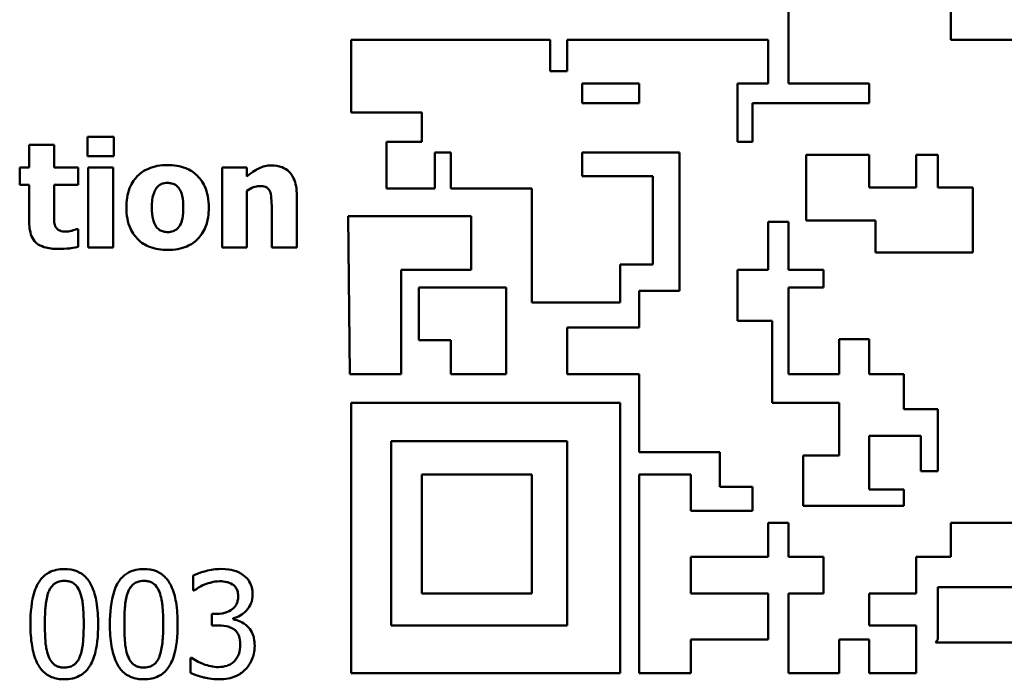
# Model space of a CAD drawing. Units: millimetres. Extents: x 63 to 752, y 38 to 551.
# Drawn here: x 312 to 336, y 225 to 240 of the extents above; entities that cross this region are included whole.
import ezdxf

# ---------------------------------------------------------------- set-up
doc = ezdxf.new("R2010")
doc.units = ezdxf.units.MM
doc.header["$LTSCALE"] = 2
doc.layers.add('Sichtbar (ISO)', color=7, linetype='Continuous', lineweight=50)

msp = doc.modelspace()

# ---------------------------------------------------------------- linework, layer by layer
at = {"layer": 'Sichtbar (ISO)'}
for p, q in [((330.465, 242.071), (330.465, 238.983)), ((334.304, 240.008), (334.304, 240.835)), ((324.843, 240.008), (320.145, 240.008)), ((320.145, 240.008), (320.145, 238.294)), ((324.843, 239.271), (324.843, 240.008)), ((329.985, 240.008), (325.246, 240.008)), ((325.246, 240.008), (325.246, 239.271)), ((329.985, 238.983), (329.985, 240.008)), ((336.055, 240.008), (334.304, 240.008)), ((325.246, 239.271), (324.843, 239.271)), ((325.596, 238.518), (325.596, 238.983)), ((325.596, 238.983), (326.942, 238.983)), ((326.942, 238.983), (326.942, 238.518)), ((329.264, 237.605), (329.264, 238.983)), ((329.264, 238.983), (329.985, 238.983)), ((330.465, 238.983), (332.372, 238.983)), ((332.372, 238.983), (332.372, 238.518)), ((326.942, 238.518), (325.596, 238.518)), ((332.372, 238.518), (329.617, 238.518)), ((329.617, 238.518), (329.617, 237.605)), ((320.145, 238.294), (321.815, 238.294)), ((321.815, 238.294), (321.815, 237.605)), ((314.543, 237.721), (313.921, 237.721)), ((313.921, 237.721), (313.921, 237.263)), ((314.543, 237.263), (314.543, 237.721)), ((321.815, 237.605), (320.98, 237.605)), ((320.98, 237.605), (320.98, 236.5)), ((329.617, 237.605), (329.264, 237.605)), ((313.13, 237.532), (312.543, 237.532)), ((312.543, 237.532), (312.543, 236.994)), ((313.13, 236.994), (313.13, 237.532)), ((322.12, 236.5), (322.12, 237.349)), ((322.12, 237.349), (322.494, 237.349)), ((322.494, 237.349), (322.494, 236.5)), ((325.596, 236.788), (325.596, 237.349)), ((325.596, 237.349), (327.895, 237.349)), ((327.895, 237.349), (327.895, 234.081)), ((313.921, 237.263), (314.543, 237.263)), ((330.882, 237.294), (332.372, 237.294)), ((330.882, 235.747), (330.882, 237.294)), ((332.372, 237.294), (332.372, 236.521)), ((333.481, 236.521), (333.481, 237.294)), ((333.481, 237.294), (333.993, 237.294)), ((333.993, 237.294), (333.993, 236.521)), ((312.543, 236.994), (312.318, 236.994)), ((312.318, 236.994), (312.318, 236.584)), ((313.698, 236.994), (313.13, 236.994)), ((313.698, 236.584), (313.698, 236.994)), ((313.937, 236.994), (313.937, 235.107)), ((314.524, 236.994), (313.937, 236.994)), ((314.524, 235.107), (314.524, 236.994)), ((317.683, 236.994), (317.095, 236.994)), ((317.095, 236.994), (317.095, 235.107)), ((317.683, 236.785), (317.683, 236.994)), ((327.262, 236.788), (325.596, 236.788)), ((327.262, 234.706), (327.262, 236.788)), ((312.318, 236.584), (312.543, 236.584)), ((312.543, 236.584), (312.543, 235.703)), ((313.13, 236.584), (313.698, 236.584)), ((313.13, 235.914), (313.13, 236.584)), ((317.683, 235.107), (317.683, 236.443)), ((320.98, 236.5), (322.12, 236.5)), ((322.494, 236.5), (324.411, 236.5)), ((324.411, 236.5), (324.411, 233.809)), ((332.372, 236.521), (333.481, 236.521)), ((333.993, 236.521), (334.824, 236.521)), ((334.824, 236.521), (334.824, 234.988)), ((318.86, 235.107), (318.86, 236.335)), ((318.268, 236.041), (318.268, 235.107)), ((320.073, 235.848), (320.114, 232.111)), ((322.976, 235.848), (320.073, 235.848)), ((322.976, 234.579), (322.976, 235.848)), ((329.985, 234.579), (329.985, 235.715)), ((329.985, 235.715), (330.465, 235.715)), ((330.465, 235.715), (330.465, 234.579)), ((332.525, 235.747), (330.882, 235.747)), ((332.525, 234.988), (332.525, 235.747)), ((313.698, 235.537), (313.647, 235.537)), ((313.698, 235.124), (313.698, 235.537)), ((313.937, 235.107), (314.524, 235.107)), ((317.095, 235.107), (317.683, 235.107)), ((318.268, 235.107), (318.86, 235.107)), ((334.824, 234.988), (332.525, 234.988)), ((321.327, 232.111), (321.327, 234.579)), ((321.327, 234.579), (322.976, 234.579)), ((326.493, 233.809), (326.493, 234.706)), ((326.493, 234.706), (327.262, 234.706)), ((329.264, 233.377), (329.264, 234.579)), ((329.264, 234.579), (329.985, 234.579)), ((330.465, 234.579), (331.298, 234.579)), ((331.298, 234.579), (331.298, 234.165)), ((323.806, 234.165), (321.74, 234.165)), ((321.74, 234.165), (321.74, 232.914)), ((323.806, 232.111), (323.806, 234.165)), ((331.298, 234.165), (330.465, 234.165)), ((330.465, 234.165), (330.465, 232.111)), ((327.895, 234.081), (326.942, 234.081)), ((326.942, 234.081), (326.942, 233.216)), ((324.411, 233.809), (326.493, 233.809)), ((326.942, 233.216), (325.246, 233.216)), ((325.246, 233.216), (325.246, 232.111)), ((330.083, 233.377), (329.264, 233.377)), ((330.083, 231.437), (330.083, 233.377)), ((331.662, 232.111), (331.662, 232.941)), ((331.662, 232.941), (332.372, 232.941)), ((332.372, 232.941), (332.372, 232.111)), ((321.74, 232.914), (322.494, 232.914)), ((322.494, 232.914), (322.494, 232.111)), ((320.114, 232.111), (321.327, 232.111)), ((322.494, 232.111), (323.806, 232.111)), ((325.246, 232.111), (326.942, 232.111)), ((326.942, 232.111), (326.942, 230.269)), ((330.465, 232.111), (331.662, 232.111)), ((332.372, 232.111), (333.188, 232.111)), ((333.188, 232.111), (333.188, 231.29)), ((326.493, 231.437), (320.145, 231.437)), ((320.145, 231.437), (320.145, 225.049)), ((326.493, 225.049), (326.493, 231.437)), ((331.662, 231.437), (330.083, 231.437)), ((331.662, 230.196), (331.662, 231.437)), ((333.188, 231.29), (333.993, 231.29)), ((333.993, 231.29), (333.993, 229.822)), ((333.591, 230.656), (332.372, 230.656)), ((332.372, 230.656), (332.372, 229.387)), ((333.591, 229.822), (333.591, 230.656)), ((321.086, 226.175), (321.086, 230.528)), ((321.086, 230.528), (325.246, 230.528)), ((325.246, 230.528), (325.246, 226.175)), ((326.942, 230.269), (328.848, 230.269)), ((328.848, 230.269), (328.848, 229.452)), ((330.814, 230.196), (331.662, 230.196)), ((330.814, 229.005), (330.814, 230.196)), ((324.411, 229.745), (321.815, 229.745)), ((321.815, 229.745), (321.815, 226.933)), ((324.411, 226.933), (324.411, 229.745)), ((328.159, 229.745), (326.942, 229.745)), ((326.942, 229.745), (326.942, 225.049)), ((328.159, 228.889), (328.159, 229.745)), ((333.993, 229.822), (333.591, 229.822)), ((328.848, 229.452), (329.617, 229.452)), ((329.617, 229.452), (329.617, 228.889)), ((332.372, 229.387), (333.188, 229.387)), ((333.188, 229.387), (333.188, 229.005)), ((333.188, 229.005), (330.814, 229.005)), ((329.617, 228.889), (328.159, 228.889)), ((329.985, 227.799), (329.985, 228.6)), ((329.985, 228.6), (330.465, 228.6)), ((330.465, 228.6), (330.465, 227.799)), ((334.304, 227.799), (334.304, 228.6)), ((334.304, 228.6), (336.055, 228.6)), ((328.159, 226.933), (328.159, 227.799)), ((328.159, 227.799), (329.985, 227.799)), ((330.465, 227.799), (331.298, 227.799)), ((331.298, 227.799), (331.298, 226.933)), ((333.481, 226.933), (333.481, 227.799)), ((333.481, 227.799), (334.304, 227.799)), ((316.415, 227.359), (316.415, 227.004)), ((316.415, 227.004), (316.436, 227.004)), ((321.815, 226.933), (324.411, 226.933)), ((329.985, 226.933), (328.159, 226.933)), ((329.985, 225.85), (329.985, 226.933)), ((331.298, 226.933), (330.465, 226.933)), ((330.465, 226.933), (330.465, 225.049)), ((332.372, 226.175), (332.372, 226.933)), ((332.372, 226.933), (333.481, 226.933)), ((336.055, 227.082), (333.993, 227.082)), ((333.993, 227.082), (333.993, 225.85)), ((316.969, 226.455), (316.857, 226.455)), ((316.857, 226.455), (316.857, 226.178)), ((317.356, 226.326), (317.356, 226.35)), ((316.857, 226.178), (316.999, 226.178)), ((325.246, 226.175), (321.086, 226.175)), ((333.481, 226.175), (332.372, 226.175)), ((333.481, 225.049), (333.481, 226.175)), ((328.159, 225.049), (328.159, 225.85)), ((328.159, 225.85), (329.985, 225.85)), ((331.662, 225.049), (331.662, 225.85)), ((331.662, 225.85), (332.372, 225.85)), ((332.372, 225.85), (332.372, 225.049)), ((333.993, 225.85), (333.938, 225.777)), ((333.938, 225.777), (336.055, 225.777)), ((316.371, 225.416), (316.347, 225.416)), ((316.347, 225.416), (316.347, 225.061)), ((320.145, 225.049), (326.493, 225.049)), ((326.942, 225.049), (328.159, 225.049)), ((330.465, 225.049), (331.662, 225.049)), ((332.372, 225.049), (333.481, 225.049))]:
    msp.add_line(p, q, dxfattribs=at)
for points, knots in [([(315.811, 237.052), (315.729, 237.052), (315.647, 237.046), (315.495, 237.018), (315.424, 236.997), (315.257, 236.925), (315.17, 236.866), (315.039, 236.731), (314.968, 236.642), (314.857, 236.361), (314.836, 236.204), (314.836, 236.049)], [-0.2341182, -0.2341182, -0.2341182, -0.2341182, -0.1895473, -0.1895473, -0.1492222, -0.1492222, -0.0904692, -0.0904692, -0.0464718, -0.0464718, 0, 0, 0, 0]), ([(316.783, 236.049), (316.783, 236.139), (316.776, 236.229), (316.744, 236.396), (316.721, 236.474), (316.63, 236.675), (316.557, 236.757), (316.43, 236.881), (316.339, 236.939), (316.103, 237.032), (315.956, 237.052), (315.811, 237.052)], [-0.1222537, -0.1222537, -0.1222537, -0.1222537, -0.1090085, -0.1090085, -0.097075, -0.097075, -0.0762732, -0.0762732, -0.0436068, -0.0436068, 0, 0, 0, 0]), ([(318.266, 237.044), (318.213, 237.044), (318.16, 237.039), (318.057, 237.016), (318.009, 236.998), (317.928, 236.957), (317.827, 236.907), (317.683, 236.785)], [-0.2051065, -0.2051065, -0.2051065, -0.2051065, -0.1293319, -0.1293319, -0.0565259, -0.0565259, 0, 0, 0, 0]), ([(318.86, 236.335), (318.86, 236.409), (318.855, 236.483), (318.83, 236.618), (318.812, 236.679), (318.749, 236.815), (318.707, 236.865), (318.628, 236.943), (318.574, 236.977), (318.436, 237.032), (318.351, 237.044), (318.266, 237.044)], [-0.0806215, -0.0806215, -0.0806215, -0.0806215, -0.06879595, -0.06879595, -0.05861423, -0.05861423, -0.04476335, -0.04476335, -0.02534127, -0.02534127, 0, 0, 0, 0]), ([(315.438, 236.045), (315.438, 236.178), (315.451, 236.298), (315.504, 236.44), (315.523, 236.48), (315.549, 236.513)], [-0.04559953, -0.04559953, -0.04559953, -0.04559953, -0.01269244, -0.01269244, 0, 0, 0, 0]), ([(315.549, 236.513), (315.566, 236.535), (315.584, 236.554), (315.633, 236.593), (315.656, 236.603), (315.712, 236.624), (315.761, 236.631), (315.811, 236.631)], [-0.02053568, -0.02053568, -0.02053568, -0.02053568, -0.01807068, -0.01807068, -0.01479217, -0.01479217, 0, 0, 0, 0]), ([(315.811, 236.631), (315.842, 236.631), (315.874, 236.628), (315.953, 236.61), (315.983, 236.593), (316.026, 236.566), (316.055, 236.537), (316.078, 236.505)], [-0.01765856, -0.01765856, -0.01765856, -0.01765856, -0.01540677, -0.01540677, -0.01189734, -0.01189734, 0, 0, 0, 0]), ([(316.078, 236.505), (316.119, 236.45), (316.141, 236.38), (316.176, 236.238), (316.181, 236.136), (316.181, 236.045)], [-0.04363105, -0.04363105, -0.04363105, -0.04363105, -0.02708245, -0.02708245, 0, 0, 0, 0]), ([(317.683, 236.443), (317.731, 236.477), (317.784, 236.508), (317.878, 236.543), (317.928, 236.556), (317.985, 236.556)], [-0.04114164, -0.04114164, -0.04114164, -0.04114164, -0.01692004, -0.01692004, 0, 0, 0, 0]), ([(317.985, 236.556), (318.033, 236.556), (318.082, 236.551), (318.141, 236.528), (318.161, 236.518), (318.199, 236.483), (318.214, 236.461), (318.226, 236.436)], [-0.03273151, -0.03273151, -0.03273151, -0.03273151, -0.01575573, -0.01575573, -0.007982, -0.007982, 0, 0, 0, 0]), ([(318.226, 236.436), (318.243, 236.399), (318.253, 236.342), (318.265, 236.194), (318.268, 236.118), (318.268, 236.041)], [-0.0443698, -0.0443698, -0.0443698, -0.0443698, -0.02291118, -0.02291118, 0, 0, 0, 0]), ([(314.836, 236.049), (314.836, 235.961), (314.843, 235.872), (314.875, 235.706), (314.898, 235.629), (314.983, 235.44), (315.05, 235.357), (315.19, 235.22), (315.281, 235.163), (315.518, 235.069), (315.665, 235.049), (315.811, 235.049)], [-0.1362039, -0.1362039, -0.1362039, -0.1362039, -0.1183429, -0.1183429, -0.1022191, -0.1022191, -0.0765376, -0.0765376, -0.0437109, -0.0437109, 0, 0, 0, 0]), ([(315.541, 235.596), (315.498, 235.656), (315.477, 235.729), (315.445, 235.848), (315.438, 235.948), (315.438, 236.045)], [-0.04275444, -0.04275444, -0.04275444, -0.04275444, -0.02910765, -0.02910765, 0, 0, 0, 0]), ([(315.811, 235.049), (315.892, 235.049), (315.974, 235.055), (316.127, 235.083), (316.198, 235.104), (316.363, 235.175), (316.449, 235.234), (316.586, 235.374), (316.654, 235.465), (316.762, 235.738), (316.783, 235.895), (316.783, 236.049)], [-0.2076929, -0.2076929, -0.2076929, -0.2076929, -0.1702775, -0.1702775, -0.1364957, -0.1364957, -0.0879602, -0.0879602, -0.0464344, -0.0464344, 0, 0, 0, 0]), ([(316.181, 236.045), (316.181, 235.873), (316.162, 235.792), (316.133, 235.692), (316.11, 235.638), (316.076, 235.592)], [-0.03120611, -0.03120611, -0.03120611, -0.03120611, -0.0172486, -0.0172486, 0, 0, 0, 0]), ([(313.159, 235.608), (313.141, 235.65), (313.134, 235.695), (313.131, 235.798), (313.13, 235.856), (313.13, 235.914)], [-0.03097759, -0.03097759, -0.03097759, -0.03097759, -0.0173229, -0.0173229, 0, 0, 0, 0]), ([(312.543, 235.703), (312.543, 235.635), (312.548, 235.566), (312.573, 235.443), (312.59, 235.388), (312.65, 235.274), (312.688, 235.234), (312.769, 235.167), (312.829, 235.137), (312.998, 235.082), (313.118, 235.071), (313.23, 235.071)], [-0.08518613, -0.08518613, -0.08518613, -0.08518613, -0.07417005, -0.07417005, -0.06490733, -0.06490733, -0.05326552, -0.05326552, -0.03347751, -0.03347751, 0, 0, 0, 0]), ([(313.416, 235.48), (313.359, 235.48), (313.306, 235.487), (313.233, 235.517), (313.212, 235.535), (313.182, 235.565), (313.168, 235.585), (313.159, 235.608)], [-0.02035064, -0.02035064, -0.02035064, -0.02035064, -0.0129329, -0.0129329, -0.00737076, -0.00737076, 0, 0, 0, 0]), ([(313.647, 235.537), (313.613, 235.519), (313.544, 235.501), (313.492, 235.488), (313.451, 235.48), (313.416, 235.48)], [-0.01391003, -0.01391003, -0.01391003, -0.01391003, -0.01043472, -0.01043472, 0, 0, 0, 0]), ([(315.815, 235.47), (315.78, 235.47), (315.746, 235.474), (315.686, 235.489), (315.654, 235.5), (315.59, 235.539), (315.563, 235.565), (315.541, 235.596)], [-0.03605667, -0.03605667, -0.03605667, -0.03605667, -0.02233261, -0.02233261, -0.01134821, -0.01134821, 0, 0, 0, 0]), ([(316.076, 235.592), (316.06, 235.57), (316.041, 235.55), (315.995, 235.516), (315.97, 235.505), (315.903, 235.479), (315.86, 235.47), (315.815, 235.47)], [-0.02857059, -0.02857059, -0.02857059, -0.02857059, -0.02140457, -0.02140457, -0.01347725, -0.01347725, 0, 0, 0, 0]), ([(313.23, 235.071), (313.314, 235.071), (313.411, 235.074), (313.522, 235.089), (313.602, 235.099), (313.698, 235.124)], [-0.1240112, -0.1240112, -0.1240112, -0.1240112, -0.0297429, -0.0297429, 0, 0, 0, 0]), ([(313.373, 227.511), (313.308, 227.511), (313.243, 227.505), (313.123, 227.478), (313.067, 227.459), (312.941, 227.393), (312.879, 227.341), (312.765, 227.205), (312.712, 227.11), (312.596, 226.759), (312.572, 226.481), (312.572, 226.208)], [-0.2257742, -0.2257742, -0.2257742, -0.2257742, -0.1949759, -0.1949759, -0.1668431, -0.1668431, -0.1272282, -0.1272282, -0.0817936, -0.0817936, 0, 0, 0, 0]), ([(314.171, 226.21), (314.171, 226.38), (314.161, 226.559), (314.11, 226.858), (314.074, 226.994), (313.97, 227.209), (313.919, 227.277), (313.811, 227.384), (313.744, 227.428), (313.575, 227.496), (313.474, 227.511), (313.373, 227.511)], [-0.1370114, -0.1370114, -0.1370114, -0.1370114, -0.1027814, -0.1027814, -0.0760911, -0.0760911, -0.0548031, -0.0548031, -0.0303766, -0.0303766, 0, 0, 0, 0]), ([(315.249, 227.511), (315.184, 227.511), (315.119, 227.505), (314.999, 227.478), (314.943, 227.459), (314.817, 227.393), (314.755, 227.341), (314.641, 227.205), (314.588, 227.11), (314.472, 226.759), (314.448, 226.481), (314.448, 226.208)], [-0.2257742, -0.2257742, -0.2257742, -0.2257742, -0.1949759, -0.1949759, -0.1668431, -0.1668431, -0.1272282, -0.1272282, -0.0817936, -0.0817936, 0, 0, 0, 0]), ([(316.047, 226.21), (316.047, 226.38), (316.037, 226.559), (315.986, 226.858), (315.95, 226.994), (315.846, 227.209), (315.795, 227.277), (315.687, 227.384), (315.62, 227.428), (315.451, 227.496), (315.35, 227.511), (315.249, 227.511)], [-0.1370114, -0.1370114, -0.1370114, -0.1370114, -0.1027814, -0.1027814, -0.0760911, -0.0760911, -0.0548031, -0.0548031, -0.0303766, -0.0303766, 0, 0, 0, 0]), ([(317.068, 227.513), (316.948, 227.513), (316.828, 227.495), (316.629, 227.444), (316.51, 227.409), (316.415, 227.359)], [-0.07714052, -0.07714052, -0.07714052, -0.07714052, -0.03213683, -0.03213683, 0, 0, 0, 0]), ([(317.595, 227.371), (317.524, 227.42), (317.447, 227.456), (317.307, 227.494), (317.213, 227.513), (317.068, 227.513)], [-0.1057803, -0.1057803, -0.1057803, -0.1057803, -0.0435424, -0.0435424, 0, 0, 0, 0]), ([(317.817, 226.909), (317.817, 226.966), (317.812, 227.022), (317.788, 227.116), (317.771, 227.165), (317.701, 227.279), (317.652, 227.329), (317.595, 227.371)], [-0.06638111, -0.06638111, -0.06638111, -0.06638111, -0.03998686, -0.03998686, -0.0213948, -0.0213948, 0, 0, 0, 0]), ([(313, 226.97), (313.013, 227.002), (313.028, 227.034), (313.064, 227.089), (313.083, 227.114), (313.143, 227.173), (313.181, 227.193), (313.263, 227.226), (313.318, 227.233), (313.373, 227.233)], [-0.03885229, -0.03885229, -0.03885229, -0.03885229, -0.0323053, -0.0323053, -0.02641181, -0.02641181, -0.01641464, -0.01641464, 0, 0, 0, 0]), ([(313.373, 227.233), (313.403, 227.233), (313.434, 227.231), (313.491, 227.22), (313.518, 227.212), (313.567, 227.19), (313.605, 227.17), (313.687, 227.083), (313.717, 227.03), (313.739, 226.974)], [-0.07542412, -0.07542412, -0.07542412, -0.07542412, -0.05450391, -0.05450391, -0.03563981, -0.03563981, -0.01806364, -0.01806364, 0, 0, 0, 0]), ([(314.876, 226.97), (314.889, 227.002), (314.904, 227.034), (314.94, 227.089), (314.959, 227.114), (315.019, 227.173), (315.057, 227.193), (315.139, 227.226), (315.194, 227.233), (315.249, 227.233)], [-0.03885229, -0.03885229, -0.03885229, -0.03885229, -0.0323053, -0.0323053, -0.02641181, -0.02641181, -0.01641464, -0.01641464, 0, 0, 0, 0]), ([(315.249, 227.233), (315.279, 227.233), (315.31, 227.231), (315.367, 227.22), (315.394, 227.212), (315.443, 227.19), (315.481, 227.17), (315.563, 227.083), (315.593, 227.03), (315.615, 226.974)], [-0.07542412, -0.07542412, -0.07542412, -0.07542412, -0.05450391, -0.05450391, -0.03563981, -0.03563981, -0.01806364, -0.01806364, 0, 0, 0, 0]), ([(316.436, 227.004), (316.47, 227.028), (316.507, 227.051), (316.558, 227.083), (316.603, 227.11), (316.683, 227.144)], [-0.08423648, -0.08423648, -0.08423648, -0.08423648, -0.02616429, -0.02616429, 0, 0, 0, 0]), ([(316.683, 227.144), (316.741, 227.167), (316.8, 227.186), (316.888, 227.208), (316.954, 227.223), (317.042, 227.223)], [-0.08278131, -0.08278131, -0.08278131, -0.08278131, -0.02622468, -0.02622468, 0, 0, 0, 0]), ([(317.042, 227.223), (317.097, 227.223), (317.152, 227.218), (317.231, 227.2), (317.286, 227.186), (317.345, 227.146)], [-0.06719556, -0.06719556, -0.06719556, -0.06719556, -0.02151867, -0.02151867, 0, 0, 0, 0]), ([(317.345, 227.146), (317.369, 227.13), (317.39, 227.11), (317.421, 227.071), (317.44, 227.044), (317.471, 226.967), (317.477, 226.921), (317.477, 226.875)], [-0.03917232, -0.03917232, -0.03917232, -0.03917232, -0.02481915, -0.02481915, -0.01382433, -0.01382433, 0, 0, 0, 0]), ([(312.913, 226.208), (312.913, 226.455), (312.926, 226.602), (312.942, 226.76), (312.961, 226.873), (313, 226.97)], [-0.04777116, -0.04777116, -0.04777116, -0.04777116, -0.03117337, -0.03117337, 0, 0, 0, 0]), ([(313.739, 226.974), (313.787, 226.853), (313.803, 226.719), (313.826, 226.512), (313.83, 226.355), (313.83, 226.21)], [-0.06229793, -0.06229793, -0.06229793, -0.06229793, -0.0434588, -0.0434588, 0, 0, 0, 0]), ([(314.789, 226.208), (314.789, 226.455), (314.802, 226.602), (314.818, 226.76), (314.837, 226.873), (314.876, 226.97)], [-0.04777116, -0.04777116, -0.04777116, -0.04777116, -0.03117337, -0.03117337, 0, 0, 0, 0]), ([(315.615, 226.974), (315.663, 226.853), (315.679, 226.719), (315.702, 226.512), (315.706, 226.355), (315.706, 226.21)], [-0.06229793, -0.06229793, -0.06229793, -0.06229793, -0.0434588, -0.0434588, 0, 0, 0, 0]), ([(317.356, 226.35), (317.414, 226.362), (317.469, 226.383), (317.574, 226.443), (317.621, 226.481), (317.723, 226.589), (317.756, 226.649), (317.805, 226.765), (317.817, 226.836), (317.817, 226.909)], [-0.05936054, -0.05936054, -0.05936054, -0.05936054, -0.04866051, -0.04866051, -0.03773347, -0.03773347, -0.02195797, -0.02195797, 0, 0, 0, 0]), ([(317.477, 226.875), (317.477, 226.843), (317.475, 226.812), (317.463, 226.753), (317.455, 226.725), (317.425, 226.657), (317.4, 226.621), (317.329, 226.554), (317.279, 226.522), (317.141, 226.467), (317.054, 226.455), (316.969, 226.455)], [-0.08216455, -0.08216455, -0.08216455, -0.08216455, -0.07093538, -0.07093538, -0.06063529, -0.06063529, -0.04447001, -0.04447001, -0.02572726, -0.02572726, 0, 0, 0, 0]), ([(312.572, 226.208), (312.572, 226.037), (312.582, 225.858), (312.633, 225.559), (312.668, 225.424), (312.769, 225.213), (312.818, 225.145), (312.93, 225.035), (312.997, 224.991), (313.168, 224.922), (313.27, 224.907), (313.373, 224.907)], [-0.1461343, -0.1461343, -0.1461343, -0.1461343, -0.107648, -0.107648, -0.0778264, -0.0778264, -0.0551994, -0.0551994, -0.0307239, -0.0307239, 0, 0, 0, 0]), ([(312.998, 225.454), (312.947, 225.586), (312.934, 225.713), (312.916, 225.908), (312.913, 226.069), (312.913, 226.208)], [-0.05838896, -0.05838896, -0.05838896, -0.05838896, -0.04174325, -0.04174325, 0, 0, 0, 0]), ([(313.373, 224.907), (313.436, 224.907), (313.5, 224.913), (313.619, 224.939), (313.674, 224.959), (313.799, 225.024), (313.862, 225.075), (313.977, 225.213), (314.03, 225.307), (314.147, 225.659), (314.171, 225.937), (314.171, 226.21)], [-0.2242947, -0.2242947, -0.2242947, -0.2242947, -0.1941751, -0.1941751, -0.1666029, -0.1666029, -0.1272969, -0.1272969, -0.0818719, -0.0818719, 0, 0, 0, 0]), ([(313.83, 226.21), (313.83, 225.972), (313.818, 225.833), (313.799, 225.66), (313.779, 225.545), (313.741, 225.448)], [-0.05252731, -0.05252731, -0.05252731, -0.05252731, -0.03114035, -0.03114035, 0, 0, 0, 0]), ([(314.448, 226.208), (314.448, 226.037), (314.458, 225.858), (314.509, 225.559), (314.544, 225.424), (314.645, 225.213), (314.694, 225.145), (314.806, 225.035), (314.873, 224.991), (315.044, 224.922), (315.146, 224.907), (315.249, 224.907)], [-0.1461343, -0.1461343, -0.1461343, -0.1461343, -0.107648, -0.107648, -0.0778264, -0.0778264, -0.0551994, -0.0551994, -0.0307239, -0.0307239, 0, 0, 0, 0]), ([(314.874, 225.454), (314.823, 225.586), (314.81, 225.713), (314.792, 225.908), (314.789, 226.069), (314.789, 226.208)], [-0.05838896, -0.05838896, -0.05838896, -0.05838896, -0.04174325, -0.04174325, 0, 0, 0, 0]), ([(315.249, 224.907), (315.312, 224.907), (315.376, 224.913), (315.495, 224.939), (315.55, 224.959), (315.675, 225.024), (315.738, 225.075), (315.853, 225.213), (315.906, 225.307), (316.023, 225.659), (316.047, 225.937), (316.047, 226.21)], [-0.2242947, -0.2242947, -0.2242947, -0.2242947, -0.1941751, -0.1941751, -0.1666029, -0.1666029, -0.1272969, -0.1272969, -0.0818719, -0.0818719, 0, 0, 0, 0]), ([(315.706, 226.21), (315.706, 225.972), (315.694, 225.833), (315.675, 225.66), (315.655, 225.545), (315.617, 225.448)], [-0.05252731, -0.05252731, -0.05252731, -0.05252731, -0.03114035, -0.03114035, 0, 0, 0, 0]), ([(317.692, 226.164), (317.643, 226.21), (317.587, 226.248), (317.47, 226.295), (317.413, 226.314), (317.356, 226.326)], [-0.03800017, -0.03800017, -0.03800017, -0.03800017, -0.01771764, -0.01771764, 0, 0, 0, 0]), ([(316.999, 226.178), (317.104, 226.178), (317.186, 226.165), (317.288, 226.139), (317.334, 226.118), (317.376, 226.089)], [-0.03144698, -0.03144698, -0.03144698, -0.03144698, -0.015339, -0.015339, 0, 0, 0, 0]), ([(317.376, 226.089), (317.401, 226.07), (317.423, 226.049), (317.467, 225.992), (317.482, 225.96), (317.517, 225.876), (317.526, 225.802), (317.526, 225.726)], [-0.03604148, -0.03604148, -0.03604148, -0.03604148, -0.03023666, -0.03023666, -0.02268413, -0.02268413, 0, 0, 0, 0]), ([(317.866, 225.702), (317.866, 225.761), (317.861, 225.821), (317.842, 225.913), (317.828, 225.962), (317.77, 226.074), (317.736, 226.123), (317.692, 226.164)], [-0.07259497, -0.07259497, -0.07259497, -0.07259497, -0.03789392, -0.03789392, -0.01791103, -0.01791103, 0, 0, 0, 0]), ([(317.526, 225.726), (317.526, 225.646), (317.517, 225.567), (317.479, 225.473), (317.452, 225.409), (317.388, 225.337)], [-0.09699907, -0.09699907, -0.09699907, -0.09699907, -0.02900527, -0.02900527, 0, 0, 0, 0]), ([(317.645, 225.138), (317.716, 225.212), (317.77, 225.296), (317.832, 225.449), (317.866, 225.552), (317.866, 225.702)], [-0.1170696, -0.1170696, -0.1170696, -0.1170696, -0.0447583, -0.0447583, 0, 0, 0, 0]), ([(313.373, 225.185), (313.34, 225.185), (313.308, 225.188), (313.248, 225.199), (313.22, 225.208), (313.173, 225.23), (313.133, 225.251), (313.049, 225.343), (313.019, 225.397), (312.998, 225.454)], [-0.08761146, -0.08761146, -0.08761146, -0.08761146, -0.06104496, -0.06104496, -0.03718301, -0.03718301, -0.01842368, -0.01842368, 0, 0, 0, 0]), ([(313.741, 225.448), (313.729, 225.416), (313.714, 225.385), (313.679, 225.329), (313.66, 225.304), (313.601, 225.246), (313.563, 225.225), (313.481, 225.193), (313.427, 225.185), (313.373, 225.185)], [-0.03937272, -0.03937272, -0.03937272, -0.03937272, -0.03260034, -0.03260034, -0.02649513, -0.02649513, -0.01625291, -0.01625291, 0, 0, 0, 0]), ([(315.249, 225.185), (315.216, 225.185), (315.184, 225.188), (315.124, 225.199), (315.096, 225.208), (315.049, 225.23), (315.009, 225.251), (314.925, 225.343), (314.895, 225.397), (314.874, 225.454)], [-0.08761146, -0.08761146, -0.08761146, -0.08761146, -0.06104496, -0.06104496, -0.03718301, -0.03718301, -0.01842368, -0.01842368, 0, 0, 0, 0]), ([(315.617, 225.448), (315.605, 225.416), (315.59, 225.385), (315.555, 225.329), (315.536, 225.304), (315.477, 225.246), (315.439, 225.225), (315.357, 225.193), (315.303, 225.185), (315.249, 225.185)], [-0.03937272, -0.03937272, -0.03937272, -0.03937272, -0.03260034, -0.03260034, -0.02649513, -0.02649513, -0.01625291, -0.01625291, 0, 0, 0, 0]), ([(317.009, 225.197), (316.887, 225.197), (316.768, 225.223), (316.603, 225.289), (316.473, 225.342), (316.371, 225.416)], [-0.121146, -0.121146, -0.121146, -0.121146, -0.0378276, -0.0378276, 0, 0, 0, 0]), ([(317.388, 225.337), (317.365, 225.312), (317.339, 225.291), (317.281, 225.254), (317.249, 225.24), (317.149, 225.209), (317.079, 225.197), (317.009, 225.197)], [-0.04155422, -0.04155422, -0.04155422, -0.04155422, -0.03139099, -0.03139099, -0.0209172, -0.0209172, 0, 0, 0, 0]), ([(316.347, 225.061), (316.442, 225.014), (316.553, 224.979), (316.717, 224.938), (316.851, 224.907), (317.029, 224.907)], [-0.1458534, -0.1458534, -0.1458534, -0.1458534, -0.0535661, -0.0535661, 0, 0, 0, 0]), ([(317.029, 224.907), (317.099, 224.907), (317.17, 224.913), (317.302, 224.938), (317.363, 224.957), (317.506, 225.02), (317.581, 225.072), (317.645, 225.138)], [-0.06789181, -0.06789181, -0.06789181, -0.06789181, -0.04697759, -0.04697759, -0.0277818, -0.0277818, 0, 0, 0, 0])]:
    msp.add_open_spline(points, degree=3, knots=knots, dxfattribs=at)

doc.saveas('drawing.dxf')
